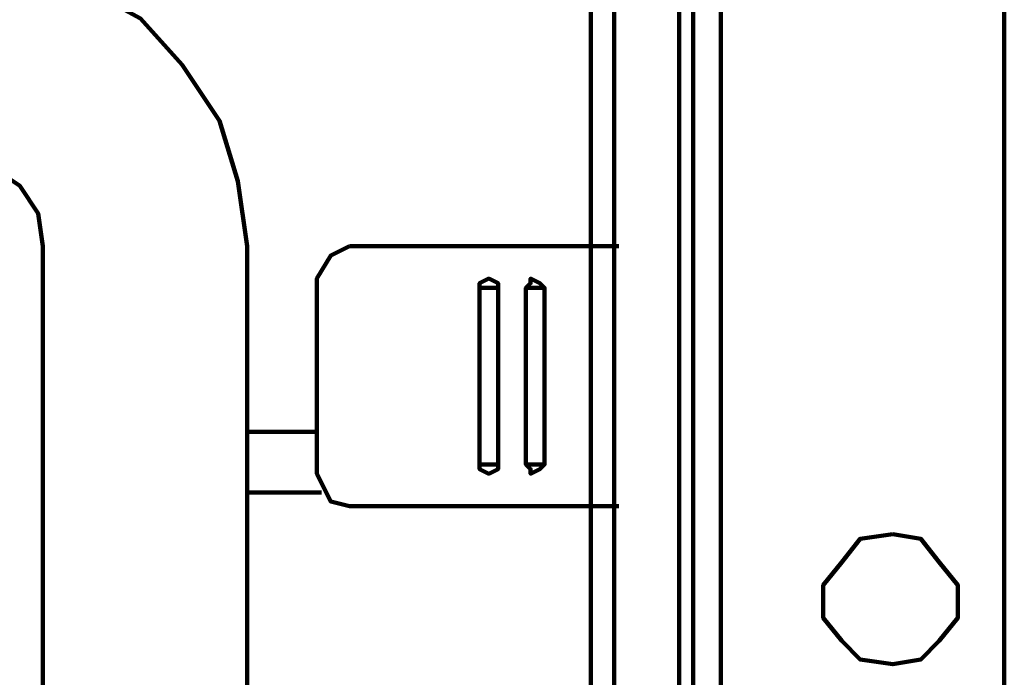
# Model space of a CAD drawing. Units: inches. Extents: x 8 to 327, y 21 to 453.
# Drawn here: x 89 to 103, y 420 to 430 of the extents above; entities that cross this region are included whole.
import ezdxf

# ---------------------------------------------------------------- set-up
doc = ezdxf.new("R2010")
doc.units = ezdxf.units.IN
doc.header["$MEASUREMENT"] = 0
doc.layers.add('P', color=250, linetype='CONTINUOUS', lineweight=100)

msp = doc.modelspace()

# ---------------------------------------------------------------- linework, layer by layer
at = {"layer": 'P', "color": 7, "linetype": 'Continuous', "true_color": 0xffffff}
for points in [[(98.933, 411.4), (98.933, 452.267)], [(98.533, 451.867), (98.533, 411.4)], [(98.933, 451.867), (98.933, 411.4)], [(103, 412.533), (103, 450.8)], [(97.067, 444.6), (97.067, 418.667)], [(97.4, 444.6), (97.4, 418.667), (98.933, 417.533)], [(92.133, 426.667), (92, 427.6), (91.733, 428.467), (91.2, 429.267), (90.6, 429.933), (89.867, 430.333), (88.933, 430.733), (88.067, 430.8)], [(98.333, 412.067), (98.333, 430.8)], [(89.2, 426.667), (89.133, 427.133), (88.867, 427.533), (88.467, 427.8), (88.067, 427.933)], [(92.133, 426.667), (92.133, 419.8), (89.2, 419.8), (89.2, 426.667)], [(93.6, 426.667), (93.333, 426.533), (93.133, 426.2), (93.133, 423.4), (93.333, 423), (93.6, 422.933)], [(97.467, 426.667), (93.6, 426.667)], [(95.467, 423.533), (95.467, 426.067), (95.733, 426.067), (95.733, 426.133), (95.6, 426.2), (95.467, 426.133), (95.467, 426.067)], [(96.133, 423.533), (96.133, 426.067), (96.4, 426.067), (96.333, 426.133), (96.2, 426.2), (96.2, 426.133), (96.133, 426.067)], [(95.733, 423.533), (95.467, 423.533), (95.467, 423.467), (95.6, 423.4), (95.733, 423.467), (95.733, 426.067)], [(96.4, 423.533), (96.133, 423.533), (96.2, 423.467), (96.2, 423.4), (96.333, 423.467), (96.4, 423.533), (96.4, 426.067)], [(93.133, 424), (92.133, 424)], [(93.2, 423.133), (92.133, 423.133)], [(97.467, 422.933), (93.6, 422.933)], [(101.4, 422.533), (100.933, 422.467), (100.667, 422.133), (100.4, 421.8), (100.4, 421.333), (100.667, 421), (100.933, 420.733), (101.4, 420.667), (101.8, 420.733), (102.067, 421), (102.333, 421.333), (102.333, 421.8), (102.067, 422.133), (101.8, 422.467), (101.4, 422.533)]]:
    msp.add_lwpolyline(points, dxfattribs=at)

doc.saveas('drawing.dxf')
